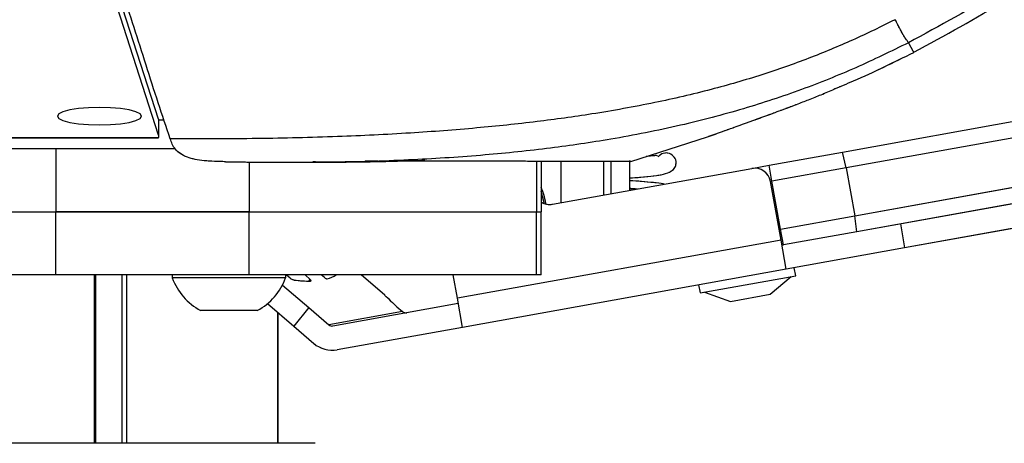
# Model space of a CAD drawing. Units: millimetres. Extents: x 0 to 297, y 0 to 210.
# Drawn here: x 161 to 169, y 87 to 91 of the extents above; entities that cross this region are included whole.
import ezdxf

# ---------------------------------------------------------------- set-up
doc = ezdxf.new("R2010")
doc.units = ezdxf.units.MM
doc.linetypes.add('PHANTOM', pattern=[12.7, 6.35, -1.27, 1.27, -1.27, 1.27, -1.27])
doc.layers.add('DEFAULT', color=179, linetype='Continuous')
doc.styles.add('SLDTEXTSTYLE3', font='TXT', dxfattribs={"width": 0.75})
doc.dimstyles.new('SLDDIMSTYLE2', dxfattribs={"dimtxt": 3.5, "dimasz": 3.302, "dimexe": 0, "dimexo": 0.0625, "dimgap": 0.875, "dimtad": 1, "dimdec": 0, "dimlfac": 15, "dimrnd": 1e-09, "dimzin": 12, "dimdsep": 46, "dimtxsty": 'SLDTEXTSTYLE3', "dimsah": 1, "dimcen": 0.09, "dimadec": 0, "dimazin": 3, "dimtfac": 1, "dimtdec": 0, "dimtofl": 0, "dimtmove": 0, "dimatfit": 3, "dimfxl": 1, "dimfrac": 2, "dimtolj": 1, "dimtzin": 12, "dimarcsym": 0})
doc.dimstyles.new('SLDDIMSTYLE3', dxfattribs={"dimtxt": 3.5, "dimasz": 3.302, "dimexe": 0, "dimexo": 0.0625, "dimgap": 0.875, "dimtad": 1, "dimdec": 0, "dimlfac": 15, "dimrnd": 1e-09, "dimzin": 12, "dimdsep": 46, "dimtxsty": 'SLDTEXTSTYLE3', "dimsah": 1, "dimcen": 0.09, "dimadec": 0, "dimazin": 3, "dimtfac": 1, "dimtdec": 0, "dimtmove": 0, "dimatfit": 0, "dimfxl": 1, "dimfrac": 2, "dimtolj": 1, "dimtzin": 12, "dimarcsym": 0})

# ---------------------------------------------------------------- blocks, each defined once
blk = doc.blocks.new('_D_6')
at = {"layer": 'DEFAULT', "transparency": 16777216}
for p, q in [((136.7122, 113.4976), (136.7122, 50.2525)), ((156.7731, 60.6302), (156.7731, 50.2525)), ((136.7122, 51.2525), (130.3622, 51.2525)), ((136.7122, 51.2525), (156.7731, 51.2525)), ((156.7731, 51.2525), (163.1231, 51.2525))]:
    blk.add_line(p, q, dxfattribs=at)
for points in [[(136.7122, 51.2525), (133.4102, 51.7605), (133.4102, 50.7445)], [(156.7731, 51.2525), (160.0751, 50.7445), (160.0751, 51.7605)]]:
    blk.add_solid(points, dxfattribs=at)
at = {"layer": 'DEFAULT', "transparency": 16777216, "insert": (143.7222, 55.7642), "char_height": 3.5, "attachment_point": 1, "style": 'SLDTEXTSTYLE3'}
blk.add_mtext('301', dxfattribs=at)
blk = doc.blocks.new('_D_8')
at = {"layer": 'DEFAULT', "transparency": 16777216}
for p, q in [((153.3936, 171.1595), (208.743, 171.1595)), ((207.743, 61.6302), (207.743, 171.1595)), ((170.3314, 61.6302), (208.743, 61.6302))]:
    blk.add_line(p, q, dxfattribs=at)
for points in [[(207.743, 171.1595), (207.235, 167.8575), (208.251, 167.8575)], [(207.743, 61.6302), (208.251, 64.9322), (207.235, 64.9322)]]:
    blk.add_solid(points, dxfattribs=at)
at = {"layer": 'DEFAULT', "transparency": 16777216, "char_height": 3.5, "attachment_point": 1, "rotation": 90, "style": 'SLDTEXTSTYLE3'}
for s, insert in [('Fully upright', (214.3418, 103.0091)), ('1890 Max', (203.2293, 105.6754)), ('1545 Min', (197.673, 106.5018)), ('Backrest', (208.7855, 106.1761))]:
    blk.add_mtext(s, dxfattribs=dict(at, insert=insert))

msp = doc.modelspace()

# ---------------------------------------------------------------- linework, layer by layer
at = {"color": 7, "linetype": 'Continuous', "lineweight": 25}
for p, q in [((162.3938, 90.0337), (161.9243, 91.4887)), ((162.3938, 90.1641), (161.9629, 91.4995)), ((168.572, 90.787), (168.5678, 90.7944)), ((168.5728, 90.7856), (168.572, 90.787)), ((168.6072, 90.7239), (168.5728, 90.7856)), ((168.608, 90.7224), (168.6072, 90.7239)), ((168.608, 90.7223), (168.608, 90.7224)), ((168.612, 90.7152), (168.608, 90.7223)), ((168.2717, 90.5505), (168.5072, 90.6655)), ((168.0235, 89.8941), (170.6995, 90.3753)), ((170.7354, 90.2463), (168.0547, 89.7643)), ((162.3938, 90.1641), (162.3938, 90.0337)), ((162.4377, 90.1568), (162.3938, 90.1568)), ((151.119, 90.0146), (162.3938, 90.0146)), ((151.119, 90.0108), (162.3938, 90.0108)), ((162.3938, 90.0337), (162.3938, 90.0146)), ((162.3938, 90.0108), (162.3938, 90.0146)), ((166.2814, 89.8173), (166.9134, 90.021)), ((151.9998, 89.9235), (161.5463, 89.9235)), ((161.5463, 89.9235), (161.5463, 89.4035)), ((161.5463, 89.9235), (162.5291, 89.9235)), ((167.4204, 89.7857), (168.0235, 89.8941)), ((168.0547, 89.7643), (168.0235, 89.8941)), ((168.1255, 89.3706), (170.8062, 89.8526)), ((163.14, 89.8124), (163.14, 89.4035)), ((164.2012, 89.82), (164.0949, 89.82)), ((165.5053, 89.818), (165.5053, 89.4035)), ((165.5425, 89.8179), (165.5425, 89.4035)), ((165.6372, 89.4651), (167.2776, 89.76)), ((165.7064, 89.8177), (165.7064, 89.4775)), ((166.0573, 89.8174), (166.0573, 89.5406)), ((166.1197, 89.5518), (166.1197, 89.8173)), ((166.2722, 89.8173), (166.2722, 89.5792)), ((166.2731, 89.5794), (166.2731, 89.8251)), ((167.2776, 89.76), (167.4204, 89.7857)), ((167.444, 89.6545), (167.4204, 89.7857)), ((168.0547, 89.7643), (167.444, 89.6545)), ((168.0547, 89.7643), (168.1255, 89.3706)), ((170.8175, 89.7192), (168.1414, 89.238)), ((167.5191, 89.1701), (167.4324, 89.6524)), ((167.5148, 89.2608), (167.444, 89.6545)), ((170.4717, 89.4538), (168.5365, 89.1058)), ((151.9998, 89.4035), (161.5463, 89.4035)), ((161.5463, 88.8835), (161.5463, 89.4035)), ((163.14, 89.4035), (165.5053, 89.4035)), ((163.14, 88.8835), (163.14, 89.4035)), ((165.5053, 89.4035), (165.5425, 89.4035)), ((165.5053, 88.8835), (165.5053, 89.4035)), ((165.5425, 88.8835), (165.5425, 89.4035)), ((167.5148, 89.2608), (168.1255, 89.3706)), ((168.1414, 89.238), (168.1255, 89.3706)), ((168.5011, 89.3027), (168.5365, 89.1058)), ((167.5384, 89.1296), (167.5148, 89.2608)), ((168.1414, 89.238), (167.5384, 89.1296)), ((167.5191, 89.1701), (164.8537, 88.6908)), ((167.5622, 88.9306), (167.5191, 89.1701)), ((167.5337, 89.1287), (167.5268, 89.1275)), ((167.5384, 89.1296), (167.5337, 89.1287)), ((168.5365, 89.1058), (167.5622, 88.9306)), ((167.6396, 88.8768), (167.6278, 88.9424)), ((161.5463, 88.8835), (151.9998, 88.8835)), ((161.8622, 88.8835), (161.8622, 87.4968)), ((161.8749, 87.4968), (161.8749, 88.8835)), ((161.876, 87.4968), (161.876, 88.8835)), ((162.0918, 88.8835), (162.0918, 87.4968)), ((162.1314, 87.4968), (162.1314, 88.8835)), ((162.5064, 88.8835), (162.5064, 88.8582)), ((163.4398, 88.8582), (162.5064, 88.8582)), ((165.5053, 88.8835), (163.14, 88.8835)), ((163.4398, 88.8582), (163.4398, 88.8835)), ((163.4778, 88.8551), (163.445, 88.8835)), ((163.599, 88.8835), (163.6408, 88.846)), ((163.7586, 88.8609), (163.7314, 88.8835)), ((164.2557, 88.715), (164.0603, 88.8835)), ((164.8537, 88.6908), (164.819, 88.8835)), ((167.5622, 88.9306), (164.8968, 88.4514)), ((165.5425, 88.8835), (165.5053, 88.8835)), ((166.8522, 88.7352), (167.6396, 88.8768)), ((167.43, 88.724), (167.6032, 88.8703)), ((163.4139, 88.7994), (163.6299, 88.6136)), ((163.5096, 88.8411), (163.5017, 88.8425)), ((163.6295, 88.832), (163.6408, 88.846)), ((166.8404, 88.8009), (166.8522, 88.7352)), ((166.8887, 88.7418), (167.1019, 88.665)), ((167.1019, 88.665), (167.43, 88.724)), ((163.2908, 88.6468), (163.5068, 88.4611)), ((163.6298, 88.6136), (163.5065, 88.4608)), ((163.6298, 88.6136), (163.7943, 88.472)), ((163.6298, 88.6136), (163.6299, 88.6136)), ((164.8614, 88.6482), (163.8287, 88.4625)), ((164.3561, 88.6212), (164.4023, 88.5814)), ((164.8968, 88.4514), (164.8537, 88.6908)), ((163.2064, 88.5902), (162.7398, 88.5902)), ((163.3764, 88.5733), (163.3764, 87.4968)), ((163.3764, 87.4968), (163.3764, 88.5732)), ((164.4023, 88.5814), (163.7943, 88.472)), ((163.5065, 88.4608), (163.671, 88.3193)), ((164.8968, 88.4514), (163.8641, 88.2657)), ((163.683, 87.4968), (159.3731, 87.4968))]:
    msp.add_line(p, q, dxfattribs=at)
at = {"color": 7, "linetype": 'PHANTOM', "lineweight": 18}
for p, q in [((162.3938, 90.0337), (161.9243, 91.4887)), ((162.3938, 90.1641), (161.9629, 91.4995)), ((168.572, 90.787), (168.5678, 90.7944)), ((168.5728, 90.7856), (168.572, 90.787)), ((168.6072, 90.7239), (168.5728, 90.7856)), ((168.608, 90.7224), (168.6072, 90.7239)), ((168.608, 90.7223), (168.608, 90.7224)), ((168.612, 90.7152), (168.608, 90.7223)), ((168.2717, 90.5505), (168.5072, 90.6655)), ((168.0235, 89.8941), (170.6995, 90.3753)), ((170.7354, 90.2463), (168.0547, 89.7643)), ((162.3938, 90.1641), (162.3938, 90.0337)), ((162.4377, 90.1568), (162.3938, 90.1568)), ((151.119, 90.0146), (162.3938, 90.0146)), ((151.119, 90.0108), (162.3938, 90.0108)), ((162.3938, 90.0337), (162.3938, 90.0146)), ((162.3938, 90.0108), (162.3938, 90.0146)), ((166.2814, 89.8173), (166.9134, 90.021)), ((151.9998, 89.9235), (161.5463, 89.9235)), ((161.5463, 89.9235), (161.5463, 89.4035)), ((161.5463, 89.9235), (162.5291, 89.9235)), ((167.4204, 89.7857), (168.0235, 89.8941)), ((168.0547, 89.7643), (168.0235, 89.8941)), ((168.1255, 89.3706), (170.8062, 89.8526)), ((163.14, 89.8124), (163.14, 89.4035)), ((164.2012, 89.82), (164.0949, 89.82)), ((165.5053, 89.818), (165.5053, 89.4035)), ((165.5425, 89.8179), (165.5425, 89.4035)), ((165.6372, 89.4651), (167.2776, 89.76)), ((165.7064, 89.8177), (165.7064, 89.4775)), ((166.0573, 89.8174), (166.0573, 89.5406)), ((166.1197, 89.5518), (166.1197, 89.8173)), ((166.2722, 89.8173), (166.2722, 89.5792)), ((166.2731, 89.5794), (166.2731, 89.8251)), ((167.2776, 89.76), (167.4204, 89.7857)), ((167.444, 89.6545), (167.4204, 89.7857)), ((168.0547, 89.7643), (167.444, 89.6545)), ((168.0547, 89.7643), (168.1255, 89.3706)), ((170.8175, 89.7192), (168.1414, 89.238)), ((167.5191, 89.1701), (167.4324, 89.6524)), ((167.5148, 89.2608), (167.444, 89.6545)), ((170.4717, 89.4538), (168.5365, 89.1058)), ((161.5463, 89.4035), (151.9998, 89.4035)), ((161.5463, 88.8835), (161.5463, 89.4035)), ((163.14, 88.8835), (163.14, 89.4035)), ((165.5053, 89.4035), (163.14, 89.4035)), ((165.5053, 88.8835), (165.5053, 89.4035)), ((165.5425, 89.4035), (165.5053, 89.4035)), ((165.5425, 88.8835), (165.5425, 89.4035)), ((167.5148, 89.2608), (168.1255, 89.3706)), ((168.1414, 89.238), (168.1255, 89.3706)), ((168.5011, 89.3027), (168.5365, 89.1058)), ((167.5384, 89.1296), (167.5148, 89.2608)), ((168.1414, 89.238), (167.5384, 89.1296)), ((167.5191, 89.1701), (164.8537, 88.6908)), ((167.5622, 88.9306), (167.5191, 89.1701)), ((167.5337, 89.1287), (167.5268, 89.1275)), ((167.5384, 89.1296), (167.5337, 89.1287)), ((168.5365, 89.1058), (167.5622, 88.9306)), ((167.6396, 88.8768), (167.6278, 88.9424)), ((161.5463, 88.8835), (151.9998, 88.8835)), ((161.8622, 88.8835), (161.8622, 87.4968)), ((161.8749, 87.4968), (161.8749, 88.8835)), ((161.876, 87.4968), (161.876, 88.8835)), ((162.0918, 88.8835), (162.0918, 87.4968)), ((162.1314, 87.4968), (162.1314, 88.8835)), ((162.5064, 88.8835), (162.5064, 88.8582)), ((163.4398, 88.8582), (162.5064, 88.8582)), ((165.5053, 88.8835), (163.14, 88.8835)), ((163.4398, 88.8582), (163.4398, 88.8835)), ((163.4778, 88.8551), (163.445, 88.8835)), ((163.599, 88.8835), (163.6408, 88.846)), ((163.7586, 88.8609), (163.7314, 88.8835)), ((164.2557, 88.715), (164.0603, 88.8835)), ((164.8537, 88.6908), (164.819, 88.8835)), ((167.5622, 88.9306), (164.8968, 88.4514)), ((165.5425, 88.8835), (165.5053, 88.8835)), ((166.8522, 88.7352), (167.6396, 88.8768)), ((167.43, 88.724), (167.6032, 88.8703)), ((163.4139, 88.7994), (163.6299, 88.6136)), ((163.5096, 88.8411), (163.5017, 88.8425)), ((163.6295, 88.832), (163.6408, 88.846)), ((166.8404, 88.8009), (166.8522, 88.7352)), ((166.8887, 88.7418), (167.1019, 88.665)), ((167.1019, 88.665), (167.43, 88.724)), ((163.2908, 88.6468), (163.5068, 88.4611)), ((163.6298, 88.6136), (163.5065, 88.4608)), ((163.6298, 88.6136), (163.7943, 88.472)), ((163.6298, 88.6136), (163.6299, 88.6136)), ((164.8614, 88.6482), (163.8287, 88.4625)), ((164.3561, 88.6212), (164.4023, 88.5814)), ((164.8968, 88.4514), (164.8537, 88.6908)), ((163.2064, 88.5902), (162.7398, 88.5902)), ((163.3764, 88.5733), (163.3764, 87.4968)), ((163.3764, 87.4968), (163.3764, 88.5732)), ((164.4023, 88.5814), (163.7943, 88.472)), ((163.5065, 88.4608), (163.671, 88.3193)), ((164.8968, 88.4514), (163.8641, 88.2657)), ((163.683, 87.4968), (159.3731, 87.4968))]:
    msp.add_line(p, q, dxfattribs=at)
at = {"color": 7, "linetype": 'Continuous', "lineweight": 25, "flags": 128}
for points in [[(161.9064, 90.262), (161.8167, 90.2595), (161.7331, 90.2523), (161.6613, 90.2408), (161.6062, 90.2259), (161.5716, 90.2085), (161.5598, 90.1899), (161.5716, 90.1712), (161.6062, 90.1538), (161.6613, 90.1389), (161.7331, 90.1275), (161.8167, 90.1203), (161.9064, 90.1178), (161.9961, 90.1203), (162.0798, 90.1275), (162.1515, 90.1389), (162.2066, 90.1538), (162.2413, 90.1712), (162.2531, 90.1899), (162.2413, 90.2085), (162.2066, 90.2259), (162.1515, 90.2408), (162.0798, 90.2523), (161.9961, 90.2595), (161.9064, 90.262)], [(165.5682, 89.4709), (165.5657, 89.4861), (165.5425, 89.5696)], [(163.6408, 88.846), (163.6432, 88.8429), (163.6451, 88.8402), (163.6465, 88.8378), (163.6472, 88.8357), (163.6474, 88.8341), (163.6471, 88.8329), (163.6461, 88.8322), (163.6446, 88.832)]]:
    msp.add_lwpolyline(points, dxfattribs=at)
at = {"color": 7, "linetype": 'PHANTOM', "lineweight": 18, "flags": 128}
for points in [[(161.9064, 90.262), (161.8167, 90.2595), (161.7331, 90.2523), (161.6613, 90.2408), (161.6062, 90.2259), (161.5716, 90.2085), (161.5598, 90.1899), (161.5716, 90.1712), (161.6062, 90.1538), (161.6613, 90.1389), (161.7331, 90.1275), (161.8167, 90.1203), (161.9064, 90.1178), (161.9961, 90.1203), (162.0798, 90.1275), (162.1515, 90.1389), (162.2066, 90.1538), (162.2413, 90.1712), (162.2531, 90.1899), (162.2413, 90.2085), (162.2066, 90.2259), (162.1515, 90.2408), (162.0798, 90.2523), (161.9961, 90.2595), (161.9064, 90.262)], [(165.5682, 89.4709), (165.5657, 89.4861), (165.5425, 89.5696)], [(163.6408, 88.846), (163.6432, 88.8429), (163.6451, 88.8402), (163.6465, 88.8378), (163.6472, 88.8357), (163.6474, 88.8341), (163.6471, 88.8329), (163.6461, 88.8322), (163.6446, 88.832)]]:
    msp.add_lwpolyline(points, dxfattribs=at)
at = {"color": 7, "linetype": 'Continuous', "lineweight": 25}
for centre, radius, start, end in [((166.572, 89.8035), 0.0833, 0.08969, 141.80012), ((167.3012, 89.6288), 0.1333, 10.19368, 100.19368), ((165.1064, 89.4035), 0.4801, 7.56628, 24.70739), ((165.6136, 89.5963), 0.1333, 237.77163, 280.19368), ((162.9731, 89.0289), 0.4969, 200.09465, 241.99406), ((162.9731, 89.0289), 0.4969, 298.00594, 339.90535), ((163.7881, 88.8959), 0.0458, 229.91833, 263.36185), ((163.7037, 89.1247), 0.2854, 286.08279, 302.32462), ((163.5292, 88.9232), 0.0853, 232.94233, 251.22813), ((163.5124, 88.8543), 0.0135, 257.80882, 262.33038), ((163.6413, 89.7867), 0.9548, 262.1359, 270.20041), ((163.7147, 88.0848), 0.8305, 44.61187, 49.35143), ((164.8971, 89.2514), 0.8305, 224.61187, 229.35143), ((164.4295, 88.6125), 0.0413, 228.89621, 279.95263)]:
    msp.add_arc(centre, radius, start, end, dxfattribs=at)
at = {"color": 7, "linetype": 'PHANTOM', "lineweight": 18}
for centre, radius, start, end in [((166.572, 89.8035), 0.0833, 0.08969, 141.80012), ((167.3012, 89.6288), 0.1333, 10.19368, 100.19368), ((165.1064, 89.4035), 0.4801, 7.56628, 24.70739), ((165.6136, 89.5963), 0.1333, 237.77163, 280.19368), ((162.9731, 89.0289), 0.4969, 200.09465, 241.99406), ((162.9731, 89.0289), 0.4969, 298.00594, 339.90535), ((163.7881, 88.8959), 0.0458, 229.91833, 263.36185), ((163.7037, 89.1247), 0.2854, 286.08279, 302.32462), ((163.5292, 88.9232), 0.0853, 232.94233, 251.22813), ((163.5124, 88.8543), 0.0135, 257.80882, 262.33038), ((163.6413, 89.7867), 0.9548, 262.1359, 270.20041), ((163.7147, 88.0848), 0.8305, 44.61187, 49.35143), ((164.8971, 89.2514), 0.8305, 224.61187, 229.35143), ((164.4295, 88.6125), 0.0413, 228.89621, 279.95263)]:
    msp.add_arc(centre, radius, start, end, dxfattribs=at)
at = {"color": 7, "linetype": 'Continuous', "lineweight": 25}
for major_axis in [(-0.0077, 0.0426), (-0.0431, 0.2395)]:
    msp.add_ellipse((163.821, 88.5052), major_axis=major_axis, ratio=0.968395, start_param=2.268928, end_param=3.141593, dxfattribs=at)
at = {"color": 7, "linetype": 'PHANTOM', "lineweight": 18}
for major_axis in [(-0.0077, 0.0426), (-0.0431, 0.2395)]:
    msp.add_ellipse((163.821, 88.5052), major_axis=major_axis, ratio=0.968395, start_param=2.268928, end_param=3.141593, dxfattribs=at)
at = {"color": 7, "linetype": 'Continuous', "lineweight": 25}
for points, knots in [([(171.3496, 92.9757), (171.1486, 92.755), (170.7468, 92.3139), (170.0663, 91.7337), (169.3438, 91.2158), (168.8256, 90.9344), (168.5678, 90.7944)], [0, 0, 0, 0, 0.251623, 0.502956, 0.752801, 1, 1, 1, 1]), ([(168.6115, 90.7162), (168.8678, 90.8548), (169.3907, 91.1376), (170.1223, 91.6621), (170.8047, 92.2433), (171.2028, 92.6817), (171.3961, 92.8945)], [0, 0, 0, 0, 0.2456248, 0.5009298, 0.7577741, 1, 1, 1, 1]), ([(162.489, 90.0034), (162.456, 90.1008), (162.3899, 90.2955), (162.2582, 90.7178), (162.1347, 91.0985), (162.0443, 91.3799), (162.0198, 91.4561)], [0, 0, 0, 0, 0.210818, 0.421681, 0.843356, 1, 1, 1, 1]), ([(168.4588, 90.9841), (168.3426, 90.9271), (168.1091, 90.8126), (167.7428, 90.6613), (167.3539, 90.5243), (166.9309, 90.4022), (166.4636, 90.2941), (165.985, 90.2085), (165.4957, 90.141), (164.9975, 90.0887), (164.4499, 90.0474), (163.8484, 90.0185), (163.1887, 90.0019), (162.7292, 90.0029), (162.489, 90.0034)], [0, 0, 0, 0, 0.0635612, 0.1277075, 0.1945207, 0.2659373, 0.3438148, 0.4299674, 0.5046298, 0.5863546, 0.675975, 0.7742946, 0.882072, 1, 1, 1, 1]), ([(168.5678, 90.7944), (168.5665, 90.7968), (168.5641, 90.8011), (168.5576, 90.8097), (168.5462, 90.8255), (168.5313, 90.8487), (168.515, 90.8766), (168.4978, 90.9081), (168.479, 90.9444), (168.4659, 90.9703), (168.4588, 90.9841)], [0, 0, 0, 0, 0.179799, 0.328717, 0.45384, 0.562627, 0.662976, 0.763641, 0.873337, 1, 1, 1, 1]), ([(168.5678, 90.7944), (168.4241, 90.7242), (168.1358, 90.5833), (167.6817, 90.4022), (167.1996, 90.2426), (166.6755, 90.1058), (166.1449, 90.0007), (165.6078, 89.922), (165.0658, 89.8651), (164.4747, 89.8277), (164.0012, 89.8103), (163.7245, 89.8125), (163.6621, 89.813)], [0, 0, 0, 0, 0.094968, 0.190575, 0.290084, 0.396371, 0.512066, 0.611171, 0.718697, 0.835655, 0.96293, 1, 1, 1, 1]), ([(167.9521, 90.4127), (168.0069, 90.435), (168.2312, 90.526), (168.4482, 90.6338), (168.612, 90.7152)], [0, 0, 0, 0, 0.244537, 1, 1, 1, 1]), ([(166.9135, 90.0204), (166.9341, 90.0275), (166.9716, 90.0403), (167.0407, 90.0651), (167.1086, 90.0896), (167.1747, 90.1134), (167.2346, 90.135), (167.2905, 90.1552), (167.3358, 90.1716), (167.3691, 90.1836), (167.4028, 90.1959), (167.4503, 90.2133), (167.5111, 90.2357), (167.5809, 90.2618), (167.6629, 90.293), (167.7545, 90.3288), (167.857, 90.3699), (167.9218, 90.3971), (167.9572, 90.4119)], [0, 0, 0, 0, 0.132452, 0.242023, 0.329813, 0.382264, 0.424386, 0.458182, 0.473116, 0.487535, 0.502198, 0.517817, 0.553959, 0.599144, 0.654988, 0.747564, 0.862162, 1, 1, 1, 1]), ([(162.9449, 89.8149), (162.8841, 89.8165), (162.7615, 89.8198), (162.6136, 89.8482), (162.5206, 89.9156), (162.4996, 89.9741), (162.489, 90.0034)], [0, 0, 0, 0, 0.226604, 0.456969, 0.728353, 1, 1, 1, 1]), ([(161.5463, 89.9235), (161.5902, 89.9235), (161.6747, 89.9235), (161.7966, 89.9235), (161.909, 89.9235), (162.0618, 89.9235), (162.2484, 89.9235), (162.4203, 89.9235), (162.5068, 89.9235), (162.5291, 89.9235)], [0, 0, 0, 0, 0.1296583, 0.2499597, 0.3610253, 0.4630086, 0.70479, 0.9236867, 1, 1, 1, 1]), ([(166.5006, 89.8625), (166.4987, 89.8637), (166.4947, 89.8662), (166.4695, 89.8641), (166.4333, 89.8607), (166.4092, 89.8585)], [0, 0, 0, 0, 0.234567, 0.48855, 1, 1, 1, 1]), ([(162.9449, 89.8152), (163.0033, 89.8142), (163.1675, 89.8115), (163.4196, 89.8102), (163.5997, 89.8106), (163.6856, 89.8108)], [0, 0, 0, 0, 0.22436, 0.630256, 1, 1, 1, 1]), ([(163.6852, 89.8108), (163.7702, 89.8113), (163.9239, 89.8122), (164.1218, 89.8149), (164.2721, 89.8179), (164.3855, 89.8208), (164.4807, 89.8236), (164.5415, 89.8257), (164.5869, 89.8273), (164.5858, 89.8273), (164.5856, 89.8273)], [0, 0, 0, 0, 0.238851, 0.432087, 0.582781, 0.699005, 0.805149, 0.928928, 0.986534, 1, 1, 1, 1]), ([(166.2814, 89.8173), (166.2741, 89.8173), (166.2596, 89.8173), (166.1389, 89.8173), (165.9435, 89.8174), (165.6841, 89.8177), (165.3802, 89.8182), (165.0436, 89.8188), (164.698, 89.8195), (164.4485, 89.8198), (164.3447, 89.8198)], [0, 0, 0, 0, 0.137376, 0.273972, 0.411888, 0.553185, 0.667961, 0.787106, 0.911438, 1, 1, 1, 1]), ([(166.2731, 89.6811), (166.3041, 89.6832), (166.3799, 89.6885), (166.4699, 89.6971), (166.5519, 89.709), (166.6117, 89.7317), (166.649, 89.7676), (166.6531, 89.7912), (166.6553, 89.8037)], [0, 0, 0, 0, 0.153195, 0.374972, 0.563986, 0.751441, 0.868294, 1, 1, 1, 1]), ([(166.5551, 89.6301), (166.5529, 89.6309), (166.5282, 89.6391), (166.4764, 89.6415), (166.3814, 89.6518), (166.3066, 89.657), (166.2731, 89.6593)], [0, 0, 0, 0, 0.036127, 0.403861, 0.732361, 1, 1, 1, 1]), ([(166.2731, 89.5963), (166.2896, 89.5953), (166.3158, 89.5938), (166.3306, 89.5915), (166.3361, 89.5907)], [0, 0, 0, 0, 0.632707, 1, 1, 1, 1]), ([(166.2882, 89.5821), (166.2849, 89.5818), (166.2806, 89.5815), (166.2746, 89.5811), (166.2731, 89.581)], [0, 0, 0, 0, 0.739861, 1, 1, 1, 1]), ([(161.5463, 89.4035), (161.6308, 89.4035), (161.7873, 89.4035), (161.9987, 89.4035), (162.1752, 89.4035), (162.3252, 89.4035), (162.4864, 89.4035), (162.6602, 89.4035), (162.8124, 89.4035), (162.936, 89.4035), (163.0376, 89.4035), (163.1047, 89.4035), (163.14, 89.4035)], [0, 0, 0, 0, 0.135353, 0.25068, 0.339552, 0.422437, 0.500284, 0.618693, 0.749441, 0.824133, 0.907594, 1, 1, 1, 1]), ([(163.14, 89.4035), (163.0881, 89.4035), (162.9919, 89.4035), (162.8488, 89.4035), (162.7164, 89.4035), (162.5913, 89.4035), (162.4403, 89.4035), (162.2482, 89.4035), (162.0494, 89.4035), (161.87, 89.4035), (161.7138, 89.4035), (161.604, 89.4035), (161.5463, 89.4035)], [0, 0, 0, 0, 0.135353, 0.25068, 0.339552, 0.422437, 0.500284, 0.618693, 0.749441, 0.824133, 0.907594, 1, 1, 1, 1]), ([(163.14, 88.8835), (163.1133, 88.8835), (163.0618, 88.8835), (162.984, 88.8835), (162.9093, 88.8835), (162.803, 88.8835), (162.6597, 88.8835), (162.4963, 88.8835), (162.3605, 88.8835), (162.2525, 88.8835), (162.1365, 88.8835), (161.9849, 88.8835), (161.7872, 88.8835), (161.6308, 88.8835), (161.5463, 88.8835)], [0, 0, 0, 0, 0.070205, 0.135344, 0.195482, 0.250702, 0.381618, 0.500142, 0.558053, 0.618638, 0.682325, 0.749484, 0.864758, 1, 1, 1, 1])]:
    msp.add_open_spline(points, degree=3, knots=knots, dxfattribs=at)
at = {"color": 7, "linetype": 'PHANTOM', "lineweight": 18}
for points, knots in [([(171.3496, 92.9757), (171.1486, 92.755), (170.7468, 92.3139), (170.0663, 91.7337), (169.3438, 91.2158), (168.8256, 90.9344), (168.5678, 90.7944)], [0, 0, 0, 0, 0.251623, 0.502956, 0.752801, 1, 1, 1, 1]), ([(168.6115, 90.7162), (168.8678, 90.8548), (169.3907, 91.1376), (170.1223, 91.6621), (170.8047, 92.2433), (171.2028, 92.6817), (171.3961, 92.8945)], [0, 0, 0, 0, 0.2456248, 0.5009298, 0.7577741, 1, 1, 1, 1]), ([(162.489, 90.0034), (162.456, 90.1008), (162.3899, 90.2955), (162.2582, 90.7178), (162.1347, 91.0985), (162.0443, 91.3799), (162.0198, 91.4561)], [0, 0, 0, 0, 0.210818, 0.421681, 0.843356, 1, 1, 1, 1]), ([(168.4588, 90.9841), (168.3426, 90.9271), (168.1091, 90.8126), (167.7428, 90.6613), (167.3539, 90.5243), (166.9309, 90.4022), (166.4636, 90.2941), (165.985, 90.2085), (165.4957, 90.141), (164.9975, 90.0887), (164.4499, 90.0474), (163.8484, 90.0185), (163.1887, 90.0019), (162.7292, 90.0029), (162.489, 90.0034)], [0, 0, 0, 0, 0.0635612, 0.1277075, 0.1945207, 0.2659373, 0.3438148, 0.4299674, 0.5046298, 0.5863546, 0.675975, 0.7742946, 0.882072, 1, 1, 1, 1]), ([(168.5678, 90.7944), (168.5665, 90.7968), (168.5641, 90.8011), (168.5576, 90.8097), (168.5462, 90.8255), (168.5313, 90.8487), (168.515, 90.8766), (168.4978, 90.9081), (168.479, 90.9444), (168.4659, 90.9703), (168.4588, 90.9841)], [0, 0, 0, 0, 0.179799, 0.328717, 0.45384, 0.562627, 0.662976, 0.763641, 0.873337, 1, 1, 1, 1]), ([(168.5678, 90.7944), (168.4241, 90.7242), (168.1358, 90.5833), (167.6817, 90.4022), (167.1996, 90.2426), (166.6755, 90.1058), (166.1449, 90.0007), (165.6078, 89.922), (165.0658, 89.8651), (164.4747, 89.8277), (164.0012, 89.8103), (163.7245, 89.8125), (163.6621, 89.813)], [0, 0, 0, 0, 0.094968, 0.190575, 0.290084, 0.396371, 0.512066, 0.611171, 0.718697, 0.835655, 0.96293, 1, 1, 1, 1]), ([(167.9521, 90.4127), (168.0069, 90.435), (168.2312, 90.526), (168.4482, 90.6338), (168.612, 90.7152)], [0, 0, 0, 0, 0.244537, 1, 1, 1, 1]), ([(166.9135, 90.0204), (166.9341, 90.0275), (166.9716, 90.0403), (167.0407, 90.0651), (167.1086, 90.0896), (167.1747, 90.1134), (167.2346, 90.135), (167.2905, 90.1552), (167.3358, 90.1716), (167.3691, 90.1836), (167.4028, 90.1959), (167.4503, 90.2133), (167.5111, 90.2357), (167.5809, 90.2618), (167.6629, 90.293), (167.7545, 90.3288), (167.857, 90.3699), (167.9218, 90.3971), (167.9572, 90.4119)], [0, 0, 0, 0, 0.132452, 0.242023, 0.329813, 0.382264, 0.424386, 0.458182, 0.473116, 0.487535, 0.502198, 0.517817, 0.553959, 0.599144, 0.654988, 0.747564, 0.862162, 1, 1, 1, 1]), ([(162.9449, 89.8149), (162.8841, 89.8165), (162.7615, 89.8198), (162.6136, 89.8482), (162.5206, 89.9156), (162.4996, 89.9741), (162.489, 90.0034)], [0, 0, 0, 0, 0.226604, 0.456969, 0.728353, 1, 1, 1, 1]), ([(161.5463, 89.9235), (161.5902, 89.9235), (161.6747, 89.9235), (161.7966, 89.9235), (161.909, 89.9235), (162.0618, 89.9235), (162.2484, 89.9235), (162.4203, 89.9235), (162.5068, 89.9235), (162.5291, 89.9235)], [0, 0, 0, 0, 0.1296583, 0.2499597, 0.3610253, 0.4630086, 0.70479, 0.9236867, 1, 1, 1, 1]), ([(166.5006, 89.8625), (166.4987, 89.8637), (166.4947, 89.8662), (166.4695, 89.8641), (166.4333, 89.8607), (166.4092, 89.8585)], [0, 0, 0, 0, 0.234567, 0.48855, 1, 1, 1, 1]), ([(162.9449, 89.8152), (163.0033, 89.8142), (163.1675, 89.8115), (163.4196, 89.8102), (163.5997, 89.8106), (163.6856, 89.8108)], [0, 0, 0, 0, 0.22436, 0.630256, 1, 1, 1, 1]), ([(163.6852, 89.8108), (163.7702, 89.8113), (163.9239, 89.8122), (164.1218, 89.8149), (164.2721, 89.8179), (164.3855, 89.8208), (164.4807, 89.8236), (164.5415, 89.8257), (164.5869, 89.8273), (164.5858, 89.8273), (164.5856, 89.8273)], [0, 0, 0, 0, 0.238851, 0.432087, 0.582781, 0.699005, 0.805149, 0.928928, 0.986534, 1, 1, 1, 1]), ([(166.2814, 89.8173), (166.2741, 89.8173), (166.2596, 89.8173), (166.1389, 89.8173), (165.9435, 89.8174), (165.6841, 89.8177), (165.3802, 89.8182), (165.0436, 89.8188), (164.698, 89.8195), (164.4485, 89.8198), (164.3447, 89.8198)], [0, 0, 0, 0, 0.137376, 0.273972, 0.411888, 0.553185, 0.667961, 0.787106, 0.911438, 1, 1, 1, 1]), ([(166.2731, 89.6811), (166.3041, 89.6832), (166.3799, 89.6885), (166.4699, 89.6971), (166.5519, 89.709), (166.6117, 89.7317), (166.649, 89.7676), (166.6531, 89.7912), (166.6553, 89.8037)], [0, 0, 0, 0, 0.153195, 0.374972, 0.563986, 0.751441, 0.868294, 1, 1, 1, 1]), ([(166.5551, 89.6301), (166.5529, 89.6309), (166.5282, 89.6391), (166.4764, 89.6415), (166.3814, 89.6518), (166.3066, 89.657), (166.2731, 89.6593)], [0, 0, 0, 0, 0.036127, 0.403861, 0.732361, 1, 1, 1, 1]), ([(166.2731, 89.5963), (166.2896, 89.5953), (166.3158, 89.5938), (166.3306, 89.5915), (166.3361, 89.5907)], [0, 0, 0, 0, 0.632707, 1, 1, 1, 1]), ([(166.2882, 89.5821), (166.2849, 89.5818), (166.2806, 89.5815), (166.2746, 89.5811), (166.2731, 89.581)], [0, 0, 0, 0, 0.739861, 1, 1, 1, 1]), ([(163.14, 89.4035), (163.0881, 89.4035), (162.9919, 89.4035), (162.8488, 89.4035), (162.7164, 89.4035), (162.5913, 89.4035), (162.4403, 89.4035), (162.2482, 89.4035), (162.0494, 89.4035), (161.87, 89.4035), (161.7138, 89.4035), (161.604, 89.4035), (161.5463, 89.4035)], [0, 0, 0, 0, 0.135353, 0.25068, 0.339552, 0.422437, 0.500284, 0.618693, 0.749441, 0.824133, 0.907594, 1, 1, 1, 1]), ([(161.5463, 89.4035), (161.6308, 89.4035), (161.7873, 89.4035), (161.9987, 89.4035), (162.1752, 89.4035), (162.3252, 89.4035), (162.4864, 89.4035), (162.6602, 89.4035), (162.8124, 89.4035), (162.936, 89.4035), (163.0376, 89.4035), (163.1047, 89.4035), (163.14, 89.4035)], [0, 0, 0, 0, 0.135353, 0.25068, 0.339552, 0.422437, 0.500284, 0.618693, 0.749441, 0.824133, 0.907594, 1, 1, 1, 1]), ([(163.14, 88.8835), (163.1133, 88.8835), (163.0618, 88.8835), (162.984, 88.8835), (162.9093, 88.8835), (162.803, 88.8835), (162.6597, 88.8835), (162.4963, 88.8835), (162.3605, 88.8835), (162.2525, 88.8835), (162.1365, 88.8835), (161.9849, 88.8835), (161.7872, 88.8835), (161.6308, 88.8835), (161.5463, 88.8835)], [0, 0, 0, 0, 0.070205, 0.135344, 0.195482, 0.250702, 0.381618, 0.500142, 0.558053, 0.618638, 0.682325, 0.749484, 0.864758, 1, 1, 1, 1])]:
    msp.add_open_spline(points, degree=3, knots=knots, dxfattribs=at)

# ---------------------------------------------------------------- dimensions: what is measured, and where the dimension line sits
at = {"layer": 'DEFAULT'}
dim = msp.add_linear_dim(base=(218.8535, 171.1595), p1=(169.3314, 61.6302), p2=(152.3936, 171.1595), angle=90, text='1545 Min\\P1890 Max', dimstyle='SLDDIMSTYLE2', dxfattribs=at)
dim.commit()
dim.dimension.update_dxf_attribs({"geometry": '_D_8', "text_midpoint": (218.8535, 116.3529), "dimtype": 160})
dim = msp.add_linear_dim(base=(156.7731, 51.2525), p1=(136.7122, 114.4976), p2=(156.7731, 61.6302), dimstyle='SLDDIMSTYLE3', dxfattribs=at)
dim.commit()
dim.dimension.update_dxf_attribs({"geometry": '_D_6', "text_midpoint": (147.6014, 51.2525), "dimtype": 160})

doc.saveas('drawing.dxf')
